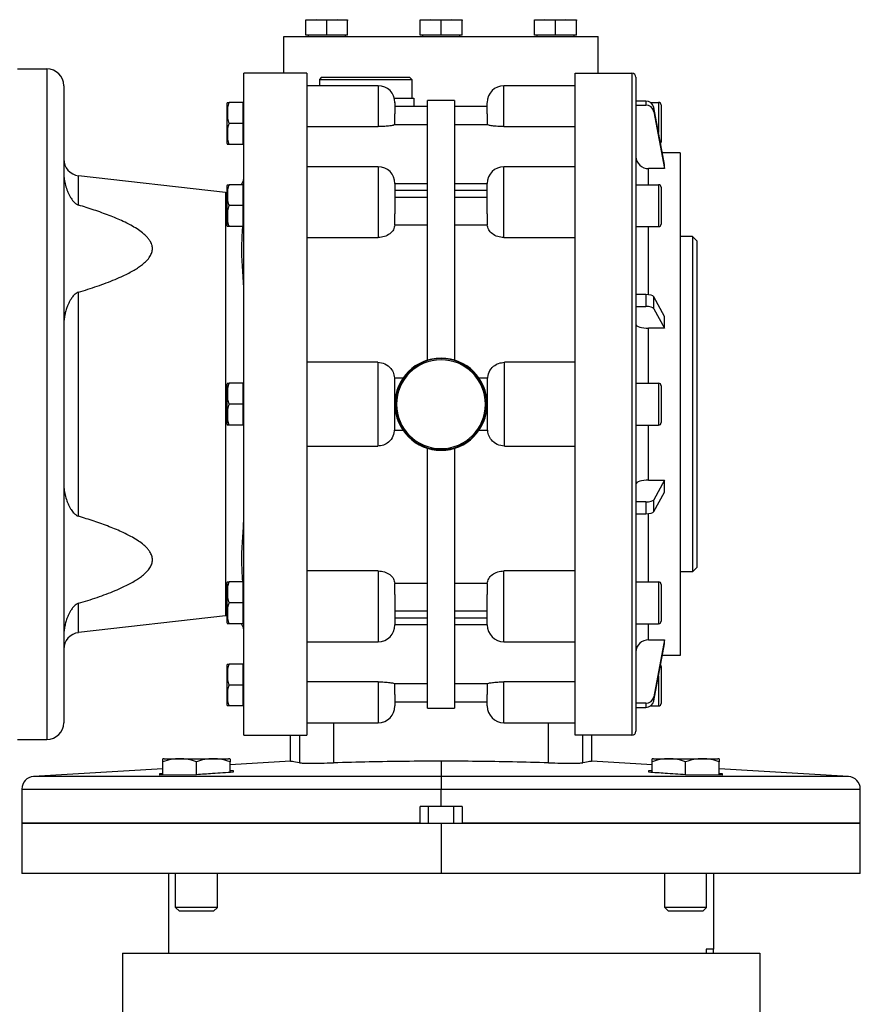
# Model space of a CAD drawing. Units: millimetres. Extents: x 495 to 4020, y 540 to 2610.
# Drawn here: x 1647 to 1847, y 1725 to 1960 of the extents above; entities that cross this region are included whole.
import ezdxf

# ---------------------------------------------------------------- set-up
doc = ezdxf.new("R2010")
doc.units = ezdxf.units.MM

msp = doc.modelspace()

# ---------------------------------------------------------------- linework, layer by layer
at = {"color": 7, "linetype": 'Continuous', "lineweight": 25}
for p, q in [((1717.22, 1959.94), (1714.72, 1959.73)), ((1714.72, 1959.73), (1714.72, 1959.94)), ((1714.72, 1959.94), (1717.22, 1959.94)), ((1714.72, 1956.24), (1714.72, 1959.73)), ((1719.72, 1959.73), (1717.22, 1959.94)), ((1717.22, 1959.94), (1722.22, 1959.94)), ((1722.22, 1959.94), (1719.72, 1959.73)), ((1719.72, 1956.24), (1719.72, 1959.73)), ((1724.72, 1959.73), (1722.22, 1959.94)), ((1722.22, 1959.94), (1724.72, 1959.94)), ((1724.72, 1959.94), (1724.72, 1959.73)), ((1724.72, 1956.24), (1724.72, 1959.73)), ((1744.5, 1959.94), (1742, 1959.73)), ((1742, 1959.73), (1742, 1959.94)), ((1742, 1959.94), (1744.5, 1959.94)), ((1742, 1956.24), (1742, 1959.73)), ((1747, 1959.73), (1744.5, 1959.94)), ((1744.5, 1959.94), (1749.5, 1959.94)), ((1749.5, 1959.94), (1747, 1959.73)), ((1747, 1956.24), (1747, 1959.73)), ((1752, 1959.73), (1749.5, 1959.94)), ((1749.5, 1959.94), (1752, 1959.94)), ((1752, 1959.94), (1752, 1959.73)), ((1752, 1956.24), (1752, 1959.73)), ((1771.78, 1959.94), (1769.28, 1959.73)), ((1769.28, 1959.73), (1769.28, 1959.94)), ((1769.28, 1959.94), (1771.78, 1959.94)), ((1769.28, 1956.24), (1769.28, 1959.73)), ((1774.28, 1959.73), (1771.78, 1959.94)), ((1771.78, 1959.94), (1776.78, 1959.94)), ((1776.78, 1959.94), (1774.28, 1959.73)), ((1774.28, 1956.24), (1774.28, 1959.73)), ((1779.28, 1959.73), (1776.78, 1959.94)), ((1776.78, 1959.94), (1779.28, 1959.94)), ((1779.28, 1959.94), (1779.28, 1959.73)), ((1779.28, 1956.24), (1779.28, 1959.73)), ((1709.5, 1947.19), (1709.5, 1955.94)), ((1709.5, 1955.94), (1784.5, 1955.94)), ((1719.72, 1956.24), (1714.72, 1956.24)), ((1715.32, 1956.24), (1715.32, 1955.94)), ((1724.72, 1956.24), (1719.72, 1956.24)), ((1724.12, 1956.24), (1724.12, 1955.94)), ((1747, 1956.24), (1742, 1956.24)), ((1742.6, 1956.24), (1742.6, 1955.94)), ((1752, 1956.24), (1747, 1956.24)), ((1751.4, 1956.24), (1751.4, 1955.94)), ((1774.28, 1956.24), (1769.28, 1956.24)), ((1769.88, 1956.24), (1769.88, 1955.94)), ((1779.28, 1956.24), (1774.28, 1956.24)), ((1778.68, 1956.24), (1778.68, 1955.94)), ((1784.5, 1947.19), (1784.5, 1955.94)), ((1646, 1948.19), (1653, 1948.19)), ((1653, 1948.19), (1653, 1788.19)), ((1700, 1789.19), (1700, 1947.19)), ((1715, 1947.19), (1700, 1947.19)), ((1718.5, 1946.19), (1718, 1945.69)), ((1718, 1945.69), (1740, 1945.69)), ((1718, 1945.69), (1718, 1944.19)), ((1718.5, 1946.19), (1739.5, 1946.19)), ((1739.5, 1946.19), (1740, 1945.69)), ((1740, 1945.69), (1740, 1941.19)), ((1779, 1947.19), (1792.5, 1947.19)), ((1792.5, 1947.19), (1792.5, 1789.19)), ((1793.5, 1946.19), (1793.5, 1790.19)), ((1657, 1944.19), (1657, 1792.19)), ((1732, 1944.19), (1714.99, 1944.19)), ((1732, 1944.19), (1732, 1934.44)), ((1779.01, 1944.19), (1762, 1944.19)), ((1762, 1934.44), (1762, 1944.19)), ((1735.88, 1941.19), (1740.5, 1941.19)), ((1740.5, 1941.19), (1740.5, 1939.19)), ((1750.25, 1940.69), (1743.75, 1940.69)), ((1743.75, 1878.7), (1743.75, 1940.69)), ((1750.25, 1940.69), (1750.25, 1878.7)), ((1696, 1930.39), (1696, 1939.99)), ((1699.7, 1940.19), (1696.45, 1940.19)), ((1699.7, 1940.19), (1699.7, 1937.69)), ((1700, 1940.19), (1699.7, 1940.19)), ((1743.75, 1939.19), (1736, 1939.19)), ((1758, 1939.19), (1750.25, 1939.19)), ((1795.82, 1940.52), (1793.5, 1940.52)), ((1793.5, 1939.55), (1795.82, 1939.55)), ((1795.82, 1940.52), (1795.82, 1939.55)), ((1796.96, 1940.19), (1798.9, 1940.19)), ((1797.79, 1937.98), (1797.79, 1938.96)), ((1800.32, 1925.39), (1797.79, 1938.96)), ((1799.5, 1939.59), (1799.5, 1930.79)), ((1699.7, 1937.69), (1699.7, 1935.19)), ((1797.79, 1937.98), (1800.32, 1924.42)), ((1699.7, 1935.19), (1696.45, 1935.19)), ((1699.7, 1935.19), (1699.7, 1932.69)), ((1715, 1934.44), (1732, 1934.44)), ((1736, 1934.9), (1743.75, 1934.9)), ((1750.25, 1934.9), (1758, 1934.9)), ((1762, 1934.44), (1779, 1934.44)), ((1699.7, 1932.69), (1699.7, 1930.19)), ((1699.7, 1930.19), (1696.45, 1930.19)), ((1700, 1930.19), (1699.7, 1930.19)), ((1804, 1928.19), (1799.8, 1928.19)), ((1804, 1928.19), (1804, 1808.19)), ((1732, 1924.86), (1715, 1924.86)), ((1732, 1924.86), (1732, 1907.97)), ((1779, 1924.86), (1762, 1924.86)), ((1762, 1907.97), (1762, 1924.86)), ((1800.32, 1924.42), (1796.5, 1924.42)), ((1800.32, 1924.42), (1800.32, 1925.39)), ((1660.55, 1915.7), (1660.55, 1922.7)), ((1695.55, 1918.7), (1660.55, 1922.7)), ((1696, 1910.77), (1696, 1920.37)), ((1699.7, 1920.57), (1696.45, 1920.57)), ((1699.7, 1920.57), (1699.7, 1918.07)), ((1700, 1920.57), (1699.7, 1920.57)), ((1736, 1920.86), (1736, 1913.62)), ((1743.75, 1920.74), (1736, 1920.74)), ((1758, 1920.74), (1750.25, 1920.74)), ((1758, 1913.62), (1758, 1920.86)), ((1793.5, 1920.57), (1798.9, 1920.57)), ((1798.9, 1920.57), (1798.9, 1910.57)), ((1799.5, 1919.97), (1799.5, 1911.17)), ((1695.55, 1918.7), (1695.55, 1817.68)), ((1695.55, 1918.7), (1696.07, 1918.67)), ((1699.7, 1918.07), (1699.7, 1915.57)), ((1736, 1919.28), (1743.75, 1919.28)), ((1743.75, 1917.51), (1736, 1917.51)), ((1750.25, 1919.28), (1758, 1919.28)), ((1758, 1917.51), (1750.25, 1917.51)), ((1699.7, 1915.57), (1696.45, 1915.57)), ((1699.7, 1915.57), (1699.7, 1913.07)), ((1699.7, 1913.07), (1699.7, 1910.57)), ((1736, 1910.98), (1736, 1913.62)), ((1758, 1913.62), (1758, 1910.98)), ((1699.7, 1910.57), (1696.45, 1910.57)), ((1700, 1910.57), (1699.7, 1910.57)), ((1736, 1910.98), (1743.75, 1910.98)), ((1750.25, 1910.98), (1758, 1910.98)), ((1793.5, 1910.57), (1798.9, 1910.57)), ((1715, 1907.97), (1732, 1907.97)), ((1762, 1907.97), (1779, 1907.97)), ((1807, 1908.19), (1804, 1908.19)), ((1807, 1908.19), (1807, 1828.19)), ((1808, 1907.19), (1807, 1908.19)), ((1808, 1907.19), (1808, 1829.19)), ((1660.55, 1841.45), (1660.55, 1894.93)), ((1795.82, 1894.35), (1793.5, 1894.35)), ((1795.82, 1894.35), (1795.82, 1891.51)), ((1797.79, 1890.97), (1797.79, 1893.81)), ((1800.32, 1889.14), (1797.79, 1893.81)), ((1793.5, 1891.51), (1795.82, 1891.51)), ((1797.79, 1890.97), (1800.32, 1886.3)), ((1800.32, 1886.3), (1800.32, 1889.14)), ((1800.32, 1886.3), (1796.5, 1886.3)), ((1731.9, 1878.19), (1715, 1878.19)), ((1731.9, 1878.19), (1731.9, 1858.19)), ((1762.1, 1858.19), (1762.1, 1878.19)), ((1779, 1878.19), (1762.1, 1878.19)), ((1696, 1863.39), (1696, 1872.99)), ((1699.7, 1873.19), (1696.45, 1873.19)), ((1699.7, 1873.19), (1699.7, 1870.69)), ((1700, 1873.19), (1699.7, 1873.19)), ((1735.9, 1874.15), (1735.9, 1862.24)), ((1736, 1869.44), (1736, 1874.39)), ((1737.92, 1874.39), (1736, 1874.39)), ((1758, 1874.39), (1756.09, 1874.39)), ((1758, 1874.39), (1758, 1869.44)), ((1758.1, 1862.24), (1758.1, 1874.15)), ((1793.5, 1873.19), (1798.9, 1873.19)), ((1798.9, 1873.19), (1798.9, 1863.19)), ((1799.5, 1872.59), (1799.5, 1863.79)), ((1699.7, 1870.69), (1699.7, 1868.19)), ((1699.7, 1868.19), (1696.45, 1868.19)), ((1699.7, 1868.19), (1699.7, 1865.69)), ((1736, 1869.44), (1736, 1868.19)), ((1736, 1869.44), (1736.07, 1869.44)), ((1736, 1868.19), (1736.12, 1868.19)), ((1736, 1868.19), (1736, 1866.94)), ((1736.12, 1868.19), (1736.4, 1868.19)), ((1757.88, 1868.19), (1757.6, 1868.19)), ((1758, 1868.19), (1757.88, 1868.19)), ((1757.93, 1869.44), (1758, 1869.44)), ((1758, 1869.44), (1758, 1868.19)), ((1758, 1868.19), (1758, 1866.94)), ((1699.7, 1865.69), (1699.7, 1863.19)), ((1736.07, 1866.94), (1736, 1866.94)), ((1736, 1861.99), (1736, 1866.94)), ((1758, 1866.94), (1757.93, 1866.94)), ((1758, 1866.94), (1758, 1861.99)), ((1699.7, 1863.19), (1696.45, 1863.19)), ((1700, 1863.19), (1699.7, 1863.19)), ((1793.5, 1863.19), (1798.9, 1863.19)), ((1736, 1861.99), (1737.92, 1861.99)), ((1756.09, 1861.99), (1758, 1861.99)), ((1715, 1858.19), (1731.9, 1858.19)), ((1743.75, 1795.69), (1743.75, 1857.68)), ((1750.25, 1857.68), (1750.25, 1795.69)), ((1762.1, 1858.19), (1779, 1858.19)), ((1796.5, 1850.08), (1800.32, 1850.08)), ((1800.32, 1850.08), (1797.79, 1845.41)), ((1800.32, 1847.24), (1800.32, 1850.08)), ((1797.79, 1842.57), (1800.32, 1847.24)), ((1795.82, 1844.87), (1793.5, 1844.87)), ((1795.82, 1844.87), (1795.82, 1842.03)), ((1797.79, 1842.57), (1797.79, 1845.41)), ((1793.5, 1842.03), (1795.82, 1842.03)), ((1732, 1828.41), (1715, 1828.41)), ((1732, 1828.41), (1732, 1811.52)), ((1779, 1828.41), (1762, 1828.41)), ((1762, 1811.52), (1762, 1828.41)), ((1807, 1828.19), (1804, 1828.19)), ((1808, 1829.19), (1807, 1828.19)), ((1696, 1816.02), (1696, 1825.61)), ((1699.7, 1825.81), (1696.45, 1825.81)), ((1699.7, 1825.81), (1699.7, 1823.31)), ((1700, 1825.81), (1699.7, 1825.81)), ((1793.5, 1825.81), (1798.9, 1825.81)), ((1798.9, 1825.81), (1798.9, 1815.81)), ((1699.7, 1823.31), (1699.7, 1820.81)), ((1743.75, 1825.4), (1736, 1825.4)), ((1736, 1822.76), (1736, 1825.4)), ((1758, 1825.4), (1750.25, 1825.4)), ((1758, 1825.4), (1758, 1822.76)), ((1799.5, 1825.21), (1799.5, 1816.41)), ((1804, 1824.84), (1804, 1824.84)), ((1699.7, 1820.81), (1696.45, 1820.81)), ((1699.7, 1820.81), (1699.7, 1818.31)), ((1736, 1822.76), (1736, 1815.52)), ((1758, 1815.52), (1758, 1822.76)), ((1660.55, 1813.68), (1660.55, 1820.69)), ((1736, 1818.87), (1743.75, 1818.87)), ((1750.25, 1818.87), (1758, 1818.87)), ((1695.55, 1817.68), (1660.55, 1813.68)), ((1696.06, 1817.71), (1695.55, 1817.68)), ((1699.7, 1818.31), (1699.7, 1815.81)), ((1743.75, 1817.1), (1736, 1817.1)), ((1758, 1817.1), (1750.25, 1817.1)), ((1699.7, 1815.81), (1696.45, 1815.81)), ((1700, 1815.81), (1699.7, 1815.81)), ((1736, 1815.64), (1743.75, 1815.64)), ((1750.25, 1815.64), (1758, 1815.64)), ((1793.5, 1815.81), (1798.9, 1815.81)), ((1715, 1811.52), (1732, 1811.52)), ((1762, 1811.52), (1779, 1811.52)), ((1796.5, 1811.97), (1800.32, 1811.97)), ((1800.32, 1811.97), (1797.79, 1798.4)), ((1800.32, 1810.99), (1800.32, 1811.97)), ((1804, 1812.19), (1804, 1812.19)), ((1797.79, 1797.42), (1800.32, 1810.99)), ((1804, 1808.19), (1799.8, 1808.19)), ((1696, 1796.39), (1696, 1805.99)), ((1699.7, 1806.19), (1696.45, 1806.19)), ((1699.7, 1806.19), (1699.7, 1803.69)), ((1700, 1806.19), (1699.7, 1806.19)), ((1799.5, 1805.59), (1799.5, 1796.79)), ((1699.7, 1803.69), (1699.7, 1801.19)), ((1699.7, 1801.19), (1696.45, 1801.19)), ((1699.7, 1801.19), (1699.7, 1798.69)), ((1732, 1801.94), (1715, 1801.94)), ((1732, 1801.94), (1732, 1792.19)), ((1743.75, 1801.48), (1736, 1801.48)), ((1758, 1801.48), (1750.25, 1801.48)), ((1779, 1801.94), (1762, 1801.94)), ((1762, 1792.19), (1762, 1801.94)), ((1699.7, 1798.69), (1699.7, 1796.19)), ((1797.79, 1797.42), (1797.79, 1798.4)), ((1699.7, 1796.19), (1696.45, 1796.19)), ((1700, 1796.19), (1699.7, 1796.19)), ((1736, 1797.19), (1743.75, 1797.19)), ((1743.75, 1795.69), (1750.25, 1795.69)), ((1750.25, 1797.19), (1758, 1797.19)), ((1795.82, 1796.83), (1793.5, 1796.83)), ((1793.5, 1795.86), (1795.82, 1795.86)), ((1795.82, 1796.83), (1795.82, 1795.86)), ((1796.96, 1796.19), (1798.9, 1796.19)), ((1714.99, 1792.19), (1732, 1792.19)), ((1762, 1792.19), (1779.01, 1792.19)), ((1646, 1788.19), (1653, 1788.19)), ((1700, 1789.19), (1715, 1789.19)), ((1711, 1789.19), (1711, 1783.01)), ((1792.5, 1789.19), (1779, 1789.19)), ((1783, 1783.01), (1783, 1789.19)), ((1680.99, 1783.59), (1696.34, 1783.59)), ((1797.66, 1783.59), (1813.02, 1783.59)), ((1680.67, 1781.2), (1649.82, 1779.36)), ((1680.67, 1779.66), (1680.67, 1782.87)), ((1688.67, 1779.79), (1688.67, 1782.87)), ((1711.06, 1783.01), (1696.67, 1782.16)), ((1696.67, 1780.31), (1696.67, 1782.87)), ((1747, 1783.01), (1747, 1779.36)), ((1797.34, 1782.16), (1782.95, 1783.01)), ((1797.34, 1780.31), (1797.34, 1782.87)), ((1805.34, 1779.79), (1805.34, 1782.87)), ((1813.34, 1779.66), (1813.34, 1782.87)), ((1844.18, 1779.36), (1813.34, 1781.2)), ((1679.92, 1780.05), (1680.67, 1780.1)), ((1679.92, 1779.65), (1679.92, 1780.05)), ((1688.67, 1779.79), (1679.92, 1779.65)), ((1696.67, 1780.8), (1697.42, 1780.82)), ((1697.42, 1780.82), (1697.42, 1780.36)), ((1747, 1779.36), (1747, 1776.36)), ((1796.59, 1780.36), (1796.59, 1780.82)), ((1796.59, 1780.82), (1797.34, 1780.8)), ((1814.09, 1779.65), (1805.34, 1779.79)), ((1813.34, 1780.1), (1814.09, 1780.05)), ((1814.09, 1780.05), (1814.09, 1779.65)), ((1647, 1776.36), (1647, 1768.19)), ((1747, 1772.19), (1747, 1776.36)), ((1847, 1768.19), (1847, 1776.36)), ((1742, 1768.19), (1742, 1772.19)), ((1747, 1772.19), (1742, 1772.19)), ((1744, 1768.19), (1744, 1772.19)), ((1752, 1772.19), (1747, 1772.19)), ((1750, 1772.19), (1750, 1768.19)), ((1752, 1772.19), (1752, 1768.19)), ((1647, 1768.19), (1647, 1756.19)), ((1647, 1768.19), (1747, 1768.19)), ((1742, 1768.19), (1647, 1768.19)), ((1747, 1768.19), (1747, 1756.19)), ((1747, 1768.19), (1847, 1768.19)), ((1847, 1768.19), (1752, 1768.19)), ((1847, 1756.19), (1847, 1768.19)), ((1747, 1756.19), (1647, 1756.19)), ((1682, 1756.19), (1682, 1738.19)), ((1683.67, 1748.11), (1683.67, 1756.19)), ((1693.67, 1748.11), (1693.67, 1756.19)), ((1847, 1756.19), (1747, 1756.19)), ((1800.34, 1748.11), (1800.34, 1756.19)), ((1810.34, 1748.11), (1810.34, 1756.19)), ((1812, 1756.19), (1812, 1738.19)), ((1693.67, 1748.11), (1683.67, 1748.11)), ((1684.59, 1747.19), (1683.67, 1748.11)), ((1692.75, 1747.19), (1693.67, 1748.11)), ((1810.34, 1748.11), (1800.34, 1748.11)), ((1801.26, 1747.19), (1800.34, 1748.11)), ((1809.42, 1747.19), (1810.34, 1748.11)), ((1692.75, 1747.19), (1684.59, 1747.19)), ((1809.42, 1747.19), (1801.26, 1747.19)), ((1671, 1737.19), (1671, 1602.19)), ((1671, 1737.19), (1823, 1737.19)), ((1682, 1738.19), (1682, 1737.19)), ((1812, 1738.19), (1810.22, 1738.19)), ((1810.22, 1738.19), (1810.22, 1737.19)), ((1812, 1737.19), (1812, 1738.19)), ((1823, 1737.19), (1823, 1687.06))]:
    msp.add_line(p, q, dxfattribs=at)
at = {"color": 8, "linetype": 'Continuous', "lineweight": 25}
for p, q in [((1798.9, 1940.19), (1798.9, 1933.01)), ((1796.5, 1920.57), (1796.5, 1924.42)), ((1796.5, 1894.31), (1796.5, 1910.57)), ((1796.5, 1873.19), (1796.5, 1886.3)), ((1796.5, 1850.08), (1796.5, 1863.19)), ((1796.5, 1825.81), (1796.5, 1842.07)), ((1796.5, 1811.97), (1796.5, 1815.81)), ((1798.9, 1803.4), (1798.9, 1796.19)), ((1721.35, 1792.19), (1721.35, 1782.63)), ((1772.65, 1782.63), (1772.65, 1792.19)), ((1713.21, 1789.19), (1713.21, 1782.63)), ((1780.79, 1782.63), (1780.79, 1789.19)), ((1747, 1779.36), (1649.82, 1779.36)), ((1647, 1776.36), (1747, 1776.36)), ((1747, 1776.36), (1847, 1776.36))]:
    msp.add_line(p, q, dxfattribs=at)
at = {"color": 8, "linetype": 'Continuous', "lineweight": 25, "flags": 128}
msp.add_lwpolyline([(1844.18, 1779.36), (1844, 1779.36), (1843.47, 1779.36), (1842.59, 1779.36), (1841.36, 1779.36), (1839.78, 1779.36), (1837.87, 1779.36), (1835.62, 1779.36), (1833.05, 1779.36), (1830.17, 1779.36), (1826.98, 1779.36), (1823.5, 1779.36), (1819.74, 1779.36), (1815.72, 1779.36), (1811.44, 1779.36), (1806.93, 1779.36), (1802.21, 1779.36), (1797.28, 1779.36), (1792.16, 1779.36), (1786.89, 1779.36), (1781.46, 1779.36), (1775.91, 1779.36), (1770.26, 1779.36), (1764.52, 1779.36), (1758.72, 1779.36), (1752.87, 1779.36), (1747, 1779.36)], dxfattribs=at)
at = {"color": 7, "linetype": 'Continuous', "lineweight": 25}
for centre, radius, start, end in [((1653, 1944.19), 4, 0, 90), ((1792.5, 1946.19), 1, 0, 90), ((1732, 1940.19), 4, 0, 90), ((1762, 1940.19), 4, 90, 180), ((1697.5, 1939.89), 1.5, 168.4266, 176.1989), ((1798.9, 1939.59), 0.6, 0, 90), ((1697.5, 1930.49), 1.5, 183.8011, 191.5734), ((1798.9, 1930.79), 0.6, 324.4698, 0), ((1661, 1926.68), 4, 180, 263.4728), ((1732, 1920.86), 4, 0, 90), ((1762, 1920.86), 4, 90, 180), ((1696, 1922.67), 4, 328.2036, 359.994), ((1697.5, 1920.27), 1.5, 168.4266, 176.1989), ((1798.9, 1919.97), 0.6, 0, 90), ((1697.5, 1910.87), 1.5, 183.8011, 191.5734), ((1798.9, 1911.17), 0.6, 270, 0), ((1747, 1868.19), 11, 0, 180), ((1747, 1868.19), 10.88, 0, 180), ((1747, 1868.19), 10.6, 0, 180), ((1697.5, 1872.89), 1.5, 168.4266, 176.1989), ((1798.9, 1872.59), 0.6, 0, 90), ((1747, 1868.19), 11, 180, 0), ((1747, 1868.19), 10.88, 180, 0), ((1747, 1868.19), 10.6, 180, 0), ((1697.5, 1863.49), 1.5, 183.8011, 191.5734), ((1798.9, 1863.79), 0.6, 270, 0), ((1697.5, 1825.51), 1.5, 168.4266, 176.1989), ((1798.9, 1825.21), 0.6, 0, 90), ((1798.9, 1816.41), 0.6, 270, 0), ((1697.5, 1816.12), 1.5, 183.8011, 191.5734), ((1696, 1813.71), 4, 0, 31.7964), ((1732, 1815.52), 4, 270, 0), ((1762, 1815.52), 4, 180, 270), ((1661, 1809.7), 4, 96.5272, 180), ((1697.5, 1805.89), 1.5, 168.4266, 176.1989), ((1798.9, 1805.59), 0.6, 0, 35.5727), ((1697.5, 1796.49), 1.5, 183.8011, 191.5734), ((1732, 1796.19), 4, 270, 0), ((1762, 1796.19), 4, 180, 270), ((1798.9, 1796.79), 0.6, 270, 0), ((1653, 1792.19), 4, 270, 0), ((1792.5, 1790.19), 1, 270, 0), ((1681.15, 1781.2), 2.4, 93.8011, 101.5734), ((1696.18, 1781.2), 2.4, 78.4266, 86.1989), ((1797.82, 1781.2), 2.4, 93.8011, 101.5734), ((1812.86, 1781.2), 2.4, 78.4266, 86.1989), ((1650, 1776.36), 3, 93.4166, 180), ((1844, 1776.36), 3, 0, 86.5834)]:
    msp.add_arc(centre, radius, start, end, dxfattribs=at)
for centre, major_axis, ratio, start_param, end_param in [((1795.82, 1938.63), (2, 0), 0.945707, 0.174447, 1.570703), ((1795.82, 1937.66), (2, 0), 0.945706, 0.174451, 1.570708), ((1796.5, 1927.25), (3, 0), 0.945802, 3.141787, 4.712611), ((1795.82, 1893.7), (2, 0), 0.325633, 0.174519, 1.570775), ((1795.82, 1890.86), (2, 0), 0.325633, 0.174519, 1.570775), ((1796.5, 1887.28), (3, 0), 0.325666, 3.141554, 4.712378), ((1796.5, 1849.1), (3, 0), 0.325666, 1.570807, 3.141632), ((1795.82, 1845.52), (2, 0), 0.325633, 4.71241, 6.108666), ((1795.82, 1842.69), (2, 0), 0.325633, 4.71241, 6.108666), ((1796.5, 1809.13), (3, 0), 0.945802, 1.570574, 3.141398), ((1795.82, 1798.73), (2, 0), 0.945707, 4.712482, 6.108738), ((1795.82, 1797.75), (2, 0), 0.945706, 4.712478, 6.108734)]:
    msp.add_ellipse(centre, major_axis=major_axis, ratio=ratio, start_param=start_param, end_param=end_param, dxfattribs=at)
for points in [[(1715, 1947.19), (1715, 1947.06), (1715, 1946.8), (1715, 1944.7), (1715, 1941.39), (1715, 1936.8), (1715, 1931.04), (1715, 1924.21), (1715, 1916.42), (1715, 1907.8), (1715, 1898.51), (1715, 1888.69), (1715, 1878.53), (1715, 1868.19), (1715, 1857.85), (1715, 1847.68), (1715, 1837.87), (1715, 1828.58), (1715, 1819.96), (1715, 1812.17), (1715, 1805.34), (1715, 1799.58), (1715, 1794.99), (1715, 1791.68), (1715, 1789.58), (1715, 1789.32), (1715, 1789.19)], [(1779, 1789.19), (1779, 1789.32), (1779, 1789.58), (1779, 1791.68), (1779, 1794.99), (1779, 1799.58), (1779, 1805.34), (1779, 1812.17), (1779, 1819.96), (1779, 1828.58), (1779, 1837.87), (1779, 1847.68), (1779, 1857.85), (1779, 1868.19), (1779, 1878.53), (1779, 1888.69), (1779, 1898.51), (1779, 1907.8), (1779, 1916.42), (1779, 1924.21), (1779, 1931.04), (1779, 1936.8), (1779, 1941.39), (1779, 1944.7), (1779, 1946.8), (1779, 1947.06), (1779, 1947.19)], [(1736, 1934.9), (1736, 1935.37), (1736, 1936.31), (1736, 1937.08), (1736, 1937.47)], [(1758, 1937.47), (1758, 1937.08), (1758, 1936.31), (1758, 1935.37), (1758, 1934.9)], [(1736, 1798.91), (1736, 1799.3), (1736, 1800.07), (1736, 1801.01), (1736, 1801.48)], [(1758, 1801.48), (1758, 1801.01), (1758, 1800.07), (1758, 1799.3), (1758, 1798.91)]]:
    msp.add_open_spline(points, degree=3, dxfattribs=at)
for points, knots in [([(1696.03, 1940.19), (1696.02, 1940.19), (1696.01, 1940.19), (1696.31, 1940.19), (1696.45, 1940.19)], [0, 0, 0, 0, 0.501251, 1, 1, 1, 1]), ([(1696.45, 1940.19), (1696.31, 1939.78), (1696.01, 1938.97), (1696.04, 1937.69), (1696.01, 1936.41), (1696.31, 1935.6), (1696.45, 1935.19)], [0, 0, 0, 0, 0.249375, 0.5, 0.750625, 1, 1, 1, 1]), ([(1736, 1940.1), (1736, 1940.13), (1736, 1940.24), (1736, 1939.44), (1736, 1938.13), (1736, 1937.47)], [0, 0, 0, 0, 0.119939, 0.559962, 1, 1, 1, 1]), ([(1758, 1937.47), (1758, 1938.04), (1758, 1939.18), (1758, 1940.09), (1758, 1940.1), (1758, 1940.1)], [0, 0, 0, 0, 0.373216, 0.74642, 1, 1, 1, 1]), ([(1696.45, 1935.19), (1696.31, 1934.78), (1696.01, 1933.97), (1696.04, 1932.69), (1696.01, 1931.41), (1696.31, 1930.6), (1696.45, 1930.19)], [0, 0, 0, 0, 0.249375, 0.5, 0.750625, 1, 1, 1, 1]), ([(1735.99, 1934.9), (1735.89, 1934.85), (1735.69, 1934.73), (1734.63, 1934.57), (1733.34, 1934.46), (1732.45, 1934.45), (1732, 1934.44)], [0, 0, 0, 0, 0.279728, 0.559378, 0.779699, 1, 1, 1, 1]), ([(1762, 1934.44), (1761.49, 1934.45), (1760.48, 1934.47), (1759.19, 1934.59), (1758.26, 1934.75), (1758.09, 1934.85), (1758.01, 1934.9)], [0, 0, 0, 0, 0.24994, 0.499912, 0.749933, 1, 1, 1, 1]), ([(1696.45, 1930.19), (1696.31, 1930.19), (1696.01, 1930.19), (1696.02, 1930.19), (1696.03, 1930.19)], [0, 0, 0, 0, 0.498749, 1, 1, 1, 1]), ([(1657, 1923.54), (1657.02, 1923.1), (1657.05, 1922.18), (1657.32, 1920.78), (1657.67, 1919.59), (1658.05, 1918.64), (1658.37, 1917.97), (1658.72, 1917.37), (1659.08, 1916.85), (1659.4, 1916.46), (1659.69, 1916.19), (1660.02, 1915.92), (1660.33, 1915.79), (1660.55, 1915.7)], [0, 0, 0, 0, 0.157603, 0.323535, 0.500156, 0.587828, 0.670806, 0.750262, 0.8182, 0.875295, 0.908404, 0.937818, 1, 1, 1, 1]), ([(1696.03, 1920.57), (1696.02, 1920.57), (1696.01, 1920.57), (1696.31, 1920.57), (1696.45, 1920.57)], [0, 0, 0, 0, 0.501251, 1, 1, 1, 1]), ([(1696.45, 1920.57), (1696.31, 1920.16), (1696.01, 1919.35), (1696.04, 1918.07), (1696.01, 1916.79), (1696.31, 1915.97), (1696.45, 1915.57)], [0, 0, 0, 0, 0.249375, 0.5, 0.750625, 1, 1, 1, 1]), ([(1660.55, 1894.93), (1661.28, 1895.16), (1662.76, 1895.61), (1664.96, 1896.34), (1667.15, 1897.12), (1669.23, 1897.94), (1671.03, 1898.73), (1672.53, 1899.47), (1673.76, 1900.15), (1674.84, 1900.83), (1676.22, 1901.84), (1677.4, 1903), (1678.05, 1904.35), (1678.2, 1905.31), (1678.05, 1906.28), (1677.64, 1907.13), (1677.1, 1907.86), (1676.5, 1908.49), (1675.65, 1909.22), (1674.48, 1910.05), (1672.94, 1910.95), (1670.75, 1912.05), (1667.83, 1913.27), (1664.26, 1914.55), (1661.78, 1915.31), (1660.55, 1915.7)], [0, 0, 0, 0, 0.049847, 0.100884, 0.152191, 0.203247, 0.250125, 0.285111, 0.317536, 0.347512, 0.375183, 0.442406, 0.471843, 0.499905, 0.527958, 0.557392, 0.578384, 0.600795, 0.624861, 0.662241, 0.703821, 0.749902, 0.830321, 0.915846, 1, 1, 1, 1]), ([(1696.45, 1915.57), (1696.31, 1915.16), (1696.01, 1914.35), (1696.04, 1913.07), (1696.01, 1911.79), (1696.31, 1910.97), (1696.45, 1910.57)], [0, 0, 0, 0, 0.2493752, 0.4999999, 0.7506246, 1, 1, 1, 1]), ([(1696.45, 1910.57), (1696.31, 1910.57), (1696.01, 1910.57), (1696.02, 1910.57), (1696.03, 1910.57)], [0, 0, 0, 0, 0.498749, 1, 1, 1, 1]), ([(1700, 1895.01), (1699.92, 1896.73), (1699.74, 1900.16), (1699.34, 1905.31), (1699.63, 1908.78), (1699.72, 1910.53), (1699.72, 1910.57)], [0, 0, 0, 0, 0.331151, 0.662298, 0.993445, 1, 1, 1, 1]), ([(1735.99, 1910.98), (1735.91, 1910.59), (1735.74, 1909.81), (1734.82, 1908.81), (1733.53, 1908.11), (1732.51, 1908.01), (1732, 1907.97)], [0, 0, 0, 0, 0.250067, 0.500088, 0.75006, 1, 1, 1, 1]), ([(1762, 1907.97), (1761.49, 1908.01), (1760.48, 1908.11), (1759.19, 1908.81), (1758.26, 1909.81), (1758.09, 1910.59), (1758.01, 1910.98)], [0, 0, 0, 0, 0.24994, 0.499912, 0.749933, 1, 1, 1, 1]), ([(1660.55, 1894.93), (1660.44, 1894.89), (1660.22, 1894.81), (1659.76, 1894.52), (1659.24, 1894.01), (1658.76, 1893.34), (1658.37, 1892.66), (1658.05, 1891.99), (1657.73, 1891.18), (1657.43, 1890.25), (1657.18, 1889.17), (1657.03, 1888.12), (1657.01, 1887.41), (1657, 1887.08)], [0, 0, 0, 0, 0.0293133, 0.0624468, 0.1520011, 0.2497724, 0.3292132, 0.4121804, 0.4998458, 0.62488, 0.7499164, 0.8852446, 1, 1, 1, 1]), ([(1731.9, 1878.19), (1732.49, 1878.11), (1733.68, 1877.96), (1734.99, 1876.87), (1735.77, 1875.54), (1735.86, 1874.61), (1735.9, 1874.15)], [0, 0, 0, 0, 0.279536, 0.559137, 0.779552, 1, 1, 1, 1]), ([(1758.1, 1874.15), (1758.18, 1874.74), (1758.32, 1875.91), (1759.38, 1877.24), (1760.71, 1878.04), (1761.64, 1878.14), (1762.1, 1878.19)], [0, 0, 0, 0, 0.279711, 0.5593339, 0.7796777, 1, 1, 1, 1]), ([(1696.03, 1873.19), (1696.02, 1873.19), (1696.01, 1873.19), (1696.31, 1873.19), (1696.45, 1873.19)], [0, 0, 0, 0, 0.501251, 1, 1, 1, 1]), ([(1696.45, 1873.19), (1696.31, 1872.78), (1696.01, 1871.97), (1696.04, 1870.69), (1696.01, 1869.41), (1696.31, 1868.6), (1696.45, 1868.19)], [0, 0, 0, 0, 0.249375, 0.5, 0.750625, 1, 1, 1, 1]), ([(1696.45, 1868.19), (1696.31, 1867.78), (1696.01, 1866.97), (1696.04, 1865.69), (1696.01, 1864.41), (1696.31, 1863.6), (1696.45, 1863.19)], [0, 0, 0, 0, 0.2493752, 0.4999999, 0.7506246, 1, 1, 1, 1]), ([(1696.45, 1863.19), (1696.31, 1863.19), (1696.01, 1863.19), (1696.02, 1863.19), (1696.03, 1863.19)], [0, 0, 0, 0, 0.4987495, 1, 1, 1, 1]), ([(1735.9, 1862.24), (1735.83, 1861.65), (1735.68, 1860.47), (1734.62, 1859.14), (1733.3, 1858.34), (1732.37, 1858.24), (1731.9, 1858.19)], [0, 0, 0, 0, 0.279711, 0.559334, 0.779678, 1, 1, 1, 1]), ([(1762.1, 1858.19), (1761.51, 1858.27), (1760.33, 1858.43), (1759.01, 1859.52), (1758.24, 1860.85), (1758.15, 1861.77), (1758.1, 1862.24)], [0, 0, 0, 0, 0.279536, 0.559137, 0.779552, 1, 1, 1, 1]), ([(1657, 1849.3), (1657.02, 1848.85), (1657.05, 1847.94), (1657.32, 1846.53), (1657.67, 1845.34), (1658.05, 1844.39), (1658.37, 1843.72), (1658.72, 1843.12), (1659.08, 1842.6), (1659.4, 1842.22), (1659.69, 1841.95), (1660.02, 1841.68), (1660.33, 1841.54), (1660.55, 1841.45)], [0, 0, 0, 0, 0.157603, 0.323535, 0.500156, 0.587828, 0.670806, 0.750262, 0.8182, 0.875295, 0.908404, 0.937818, 1, 1, 1, 1]), ([(1660.55, 1820.69), (1661.28, 1820.91), (1662.76, 1821.36), (1664.96, 1822.09), (1667.15, 1822.87), (1669.23, 1823.7), (1671.03, 1824.49), (1672.53, 1825.23), (1673.76, 1825.9), (1674.84, 1826.58), (1676.22, 1827.59), (1677.4, 1828.76), (1678.05, 1830.1), (1678.2, 1831.07), (1678.05, 1832.04), (1677.64, 1832.88), (1677.1, 1833.61), (1676.5, 1834.24), (1675.65, 1834.98), (1674.48, 1835.8), (1672.94, 1836.7), (1670.75, 1837.8), (1667.83, 1839.02), (1664.26, 1840.3), (1661.78, 1841.07), (1660.55, 1841.45)], [0, 0, 0, 0, 0.049847, 0.100884, 0.152191, 0.203247, 0.250125, 0.285111, 0.317536, 0.347512, 0.375183, 0.442406, 0.471843, 0.499905, 0.527958, 0.557392, 0.578384, 0.600795, 0.624861, 0.662241, 0.703821, 0.749902, 0.830321, 0.915846, 1, 1, 1, 1]), ([(1699.72, 1825.81), (1699.72, 1825.85), (1699.63, 1827.6), (1699.34, 1831.07), (1699.73, 1836.07), (1699.9, 1839.34), (1699.98, 1840.91)], [0, 0, 0, 0, 0.006756, 0.348034, 0.689313, 1, 1, 1, 1]), ([(1732, 1828.41), (1732.51, 1828.37), (1733.53, 1828.27), (1734.82, 1827.57), (1735.74, 1826.57), (1735.91, 1825.79), (1735.99, 1825.4)], [0, 0, 0, 0, 0.2499396, 0.4999123, 0.7499334, 1, 1, 1, 1]), ([(1758.01, 1825.4), (1758.09, 1825.79), (1758.26, 1826.57), (1759.19, 1827.57), (1760.48, 1828.27), (1761.49, 1828.37), (1762, 1828.41)], [0, 0, 0, 0, 0.250067, 0.500088, 0.75006, 1, 1, 1, 1]), ([(1696.03, 1825.81), (1696.02, 1825.81), (1696.01, 1825.81), (1696.31, 1825.81), (1696.45, 1825.81)], [0, 0, 0, 0, 0.501251, 1, 1, 1, 1]), ([(1696.45, 1825.81), (1696.31, 1825.41), (1696.01, 1824.59), (1696.04, 1823.31), (1696.01, 1822.03), (1696.31, 1821.22), (1696.45, 1820.81)], [0, 0, 0, 0, 0.2493752, 0.4999999, 0.7506246, 1, 1, 1, 1]), ([(1696.45, 1820.81), (1696.31, 1820.41), (1696.01, 1819.59), (1696.04, 1818.31), (1696.01, 1817.03), (1696.31, 1816.22), (1696.45, 1815.81)], [0, 0, 0, 0, 0.2493752, 0.4999999, 0.7506246, 1, 1, 1, 1]), ([(1660.55, 1820.69), (1660.44, 1820.65), (1660.22, 1820.57), (1659.76, 1820.28), (1659.24, 1819.77), (1658.76, 1819.09), (1658.37, 1818.41), (1658.05, 1817.74), (1657.73, 1816.94), (1657.43, 1816), (1657.18, 1814.93), (1657.03, 1813.87), (1657.01, 1813.16), (1657, 1812.84)], [0, 0, 0, 0, 0.029313, 0.062447, 0.152001, 0.249772, 0.329213, 0.41218, 0.499846, 0.62488, 0.749916, 0.885245, 1, 1, 1, 1]), ([(1696.45, 1815.81), (1696.31, 1815.81), (1696.01, 1815.81), (1696.02, 1815.81), (1696.03, 1815.81)], [0, 0, 0, 0, 0.498749, 1, 1, 1, 1]), ([(1696.03, 1806.19), (1696.02, 1806.19), (1696.01, 1806.19), (1696.31, 1806.19), (1696.45, 1806.19)], [0, 0, 0, 0, 0.501251, 1, 1, 1, 1]), ([(1696.45, 1806.19), (1696.31, 1805.78), (1696.01, 1804.97), (1696.04, 1803.69), (1696.01, 1802.41), (1696.31, 1801.6), (1696.45, 1801.19)], [0, 0, 0, 0, 0.249375, 0.5, 0.750625, 1, 1, 1, 1]), ([(1696.45, 1801.19), (1696.31, 1800.78), (1696.01, 1799.97), (1696.04, 1798.69), (1696.01, 1797.41), (1696.31, 1796.6), (1696.45, 1796.19)], [0, 0, 0, 0, 0.249375, 0.5, 0.750625, 1, 1, 1, 1]), ([(1732, 1801.94), (1732.51, 1801.93), (1733.53, 1801.91), (1734.81, 1801.79), (1735.75, 1801.63), (1735.91, 1801.53), (1736, 1801.48)], [0, 0, 0, 0, 0.249821, 0.499675, 0.747144, 1, 1, 1, 1]), ([(1758.01, 1801.48), (1758.09, 1801.53), (1758.26, 1801.63), (1759.19, 1801.79), (1760.48, 1801.91), (1761.49, 1801.93), (1762, 1801.94)], [0, 0, 0, 0, 0.250067, 0.500088, 0.75006, 1, 1, 1, 1]), ([(1736, 1798.91), (1736, 1798.47), (1736, 1797.6), (1736, 1796.48), (1736, 1796.3), (1736, 1796.19)], [0, 0, 0, 0, 0.280589, 0.561172, 1, 1, 1, 1]), ([(1758, 1796.19), (1758, 1796.24), (1758, 1796.33), (1758, 1797.15), (1758, 1798.24), (1758, 1798.91)], [0, 0, 0, 0, 0.280578, 0.561158, 1, 1, 1, 1]), ([(1696.45, 1796.19), (1696.31, 1796.19), (1696.01, 1796.19), (1696.02, 1796.19), (1696.03, 1796.19)], [0, 0, 0, 0, 0.4987495, 1, 1, 1, 1]), ([(1680.67, 1782.87), (1680.67, 1783.1), (1680.67, 1783.57), (1680.67, 1783.56), (1680.67, 1783.55)], [0, 0, 0, 0, 0.498728, 1, 1, 1, 1]), ([(1688.67, 1782.87), (1688.02, 1783.11), (1686.71, 1783.58), (1684.67, 1783.53), (1682.62, 1783.58), (1681.32, 1783.11), (1680.67, 1782.87)], [0, 0, 0, 0, 0.249365, 0.5, 0.750635, 1, 1, 1, 1]), ([(1696.67, 1782.87), (1696.02, 1783.11), (1694.71, 1783.58), (1692.67, 1783.53), (1690.62, 1783.58), (1689.32, 1783.11), (1688.67, 1782.87)], [0, 0, 0, 0, 0.2493645, 0.5, 0.7506354, 1, 1, 1, 1]), ([(1696.67, 1783.55), (1696.67, 1783.56), (1696.67, 1783.57), (1696.67, 1783.1), (1696.67, 1782.87)], [0, 0, 0, 0, 0.501272, 1, 1, 1, 1]), ([(1797.34, 1782.87), (1797.34, 1783.1), (1797.34, 1783.57), (1797.34, 1783.56), (1797.34, 1783.55)], [0, 0, 0, 0, 0.498728, 1, 1, 1, 1]), ([(1805.34, 1782.87), (1804.69, 1783.11), (1803.39, 1783.58), (1801.34, 1783.53), (1799.29, 1783.58), (1797.99, 1783.11), (1797.34, 1782.87)], [0, 0, 0, 0, 0.249365, 0.5, 0.750635, 1, 1, 1, 1]), ([(1813.34, 1782.87), (1812.69, 1783.11), (1811.39, 1783.58), (1809.34, 1783.53), (1807.29, 1783.58), (1805.99, 1783.11), (1805.34, 1782.87)], [0, 0, 0, 0, 0.249365, 0.5, 0.750635, 1, 1, 1, 1]), ([(1813.34, 1783.55), (1813.34, 1783.56), (1813.34, 1783.57), (1813.34, 1783.1), (1813.34, 1782.87)], [0, 0, 0, 0, 0.501272, 1, 1, 1, 1]), ([(1713.21, 1782.63), (1712.57, 1782.74), (1711.28, 1782.95), (1711.09, 1782.99), (1711, 1783.01)], [0, 0, 0, 0, 0.500001, 1, 1, 1, 1]), ([(1713.21, 1782.63), (1713.48, 1782.6), (1714.01, 1782.56), (1715.9, 1782.54), (1718.37, 1782.56), (1720.35, 1782.6), (1721.35, 1782.63)], [0, 0, 0, 0, 0.253087, 0.5, 0.747958, 1, 1, 1, 1]), ([(1747, 1783.01), (1744.14, 1783), (1738.42, 1782.98), (1729.85, 1782.85), (1724.19, 1782.7), (1721.35, 1782.63)], [0, 0, 0, 0, 0.332909, 0.665788, 1, 1, 1, 1]), ([(1772.65, 1782.63), (1769.79, 1782.7), (1764.13, 1782.85), (1755.56, 1782.98), (1749.86, 1783), (1747, 1783.01)], [0, 0, 0, 0, 0.337183, 0.667089, 1, 1, 1, 1]), ([(1772.65, 1782.63), (1773.66, 1782.6), (1775.64, 1782.56), (1778.11, 1782.54), (1780, 1782.56), (1780.53, 1782.6), (1780.79, 1782.63)], [0, 0, 0, 0, 0.253087, 0.5, 0.747958, 1, 1, 1, 1]), ([(1783, 1783.01), (1782.91, 1782.99), (1782.72, 1782.95), (1781.44, 1782.74), (1780.79, 1782.63)], [0, 0, 0, 0, 0.499999, 1, 1, 1, 1]), ([(1697.42, 1780.36), (1695.78, 1780.25), (1692.87, 1780.06), (1689.95, 1779.88), (1688.67, 1779.79)], [0, 0, 0, 0, 0.56, 1, 1, 1, 1]), ([(1805.34, 1779.79), (1803.71, 1779.9), (1800.79, 1780.09), (1797.87, 1780.27), (1796.59, 1780.36)], [0, 0, 0, 0, 0.56, 1, 1, 1, 1])]:
    msp.add_open_spline(points, degree=3, knots=knots, dxfattribs=at)

doc.saveas('drawing.dxf')
